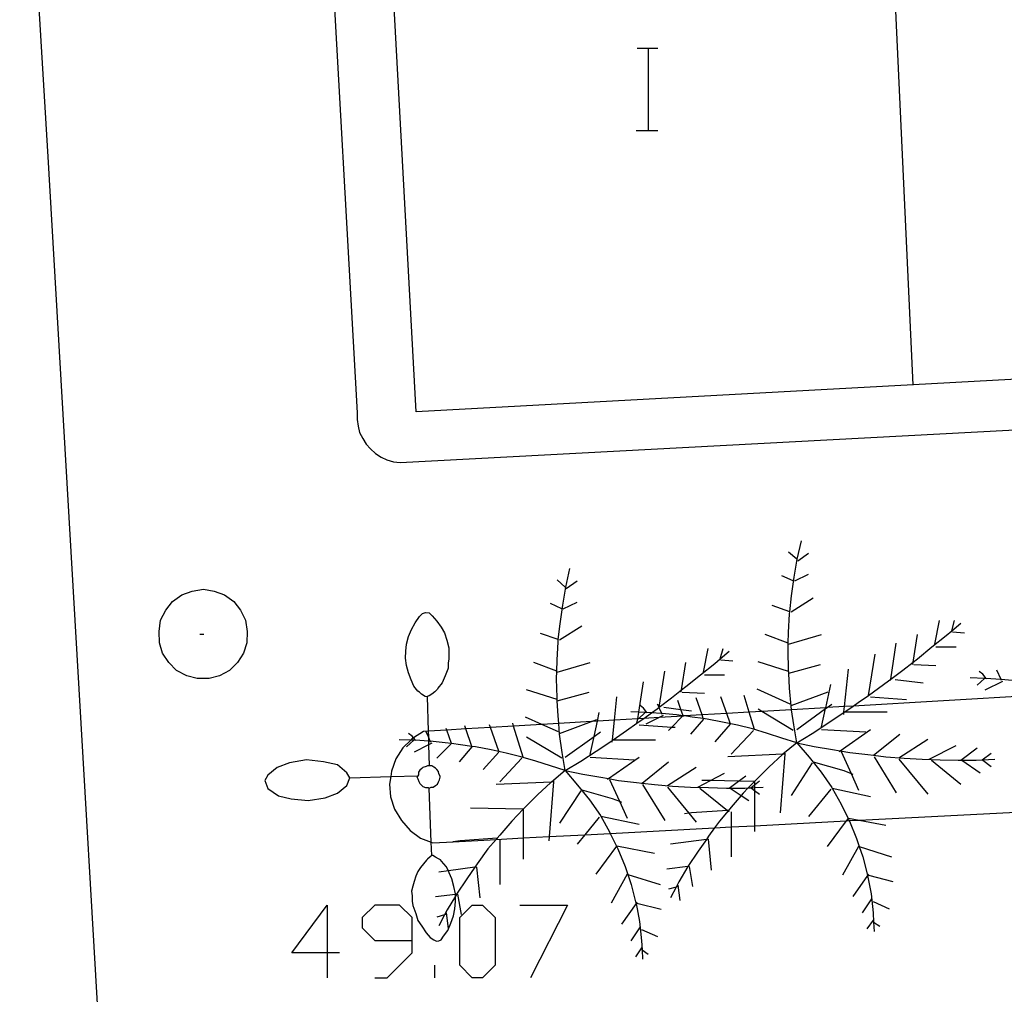
# Model space of a CAD drawing. Units: inches. Extents: x 674403 to 678122, y 4175303 to 4177692.
# Drawn here: x 677020 to 677039, y 4175767 to 4175786 of the extents above; entities that cross this region are included whole.
import ezdxf

# ---------------------------------------------------------------- set-up
doc = ezdxf.new("R2010")
doc.units = ezdxf.units.IN
doc.header["$MEASUREMENT"] = 0
doc.layers.add('Cartografia', color=7, linetype='Continuous')

# ---------------------------------------------------------------- blocks, each defined once
blk = doc.blocks.new('788')
at = {"layer": 'Cartografia', "color": 7, "linetype": 'Continuous'}
for points in [[(677025.985, 4175767.959), (677025.302, 4175767.959), (677025.985, 4175768.885), (677025.985, 4175767.959)], [(677025.985, 4175767.959), (677025.985, 4175767.477)], [(677026.227, 4175767.959), (677025.985, 4175767.959)]]:
    blk.add_lwpolyline(points, dxfattribs=at)
blk = doc.blocks.new('789')
at = {"layer": 'Cartografia', "color": 7, "linetype": 'Continuous'}
for points in [[(677027.635, 4175768.201), (677027.635, 4175768.643), (677027.393, 4175768.885), (677026.911, 4175768.885), (677026.669, 4175768.643), (677026.669, 4175768.442), (677026.911, 4175768.201), (677027.635, 4175768.201)], [(677026.911, 4175767.477), (677027.152, 4175767.477), (677027.635, 4175767.959), (677027.635, 4175768.201)]]:
    blk.add_lwpolyline(points, dxfattribs=at)

msp = doc.modelspace()

# ---------------------------------------------------------------- linework, layer by layer
at = {"layer": 'Cartografia', "color": 7, "linetype": 'Continuous'}
for points in [[(677027.716, 4175778.454), (677027.144, 4175788.924), (677026.606, 4175798.764), (677036.406, 4175799.299), (677046.556, 4175799.854), (677047.108, 4175789.664), (677047.656, 4175779.544), (677037.356, 4175778.981), (677027.716, 4175778.454)], [(677037.356, 4175778.974), (677037.356, 4175778.981), (677036.88, 4175789.169), (677036.406, 4175799.294)], [(677025.446, 4175798.514), (677026.566, 4175778.434), (677026.566, 4175778.304), (677026.586, 4175778.174), (677026.616, 4175778.054), (677026.676, 4175777.934), (677026.746, 4175777.824), (677026.826, 4175777.734), (677026.926, 4175777.644), (677027.036, 4175777.574), (677027.146, 4175777.524), (677027.276, 4175777.484), (677027.406, 4175777.474), (677045.536, 4175778.434)], [(677021.626, 4175765.414), (677021.276, 4175771.414), (677020.926, 4175777.404), (677020.576, 4175783.404), (677020.216, 4175789.394), (677019.866, 4175795.394)], [(677031.999, 4175785.511), (677032.219, 4175785.511), (677032.399, 4175785.511)], [(677032.219, 4175783.911), (677032.219, 4175785.511)], [(677031.979, 4175783.911), (677032.219, 4175783.911), (677032.399, 4175783.911)], [(677035.106, 4175775.594), (677035.186, 4175775.954)], [(677035.096, 4175775.594), (677034.936, 4175775.734)], [(677035.116, 4175775.564), (677035.326, 4175775.714)], [(677035.046, 4175775.244), (677035.106, 4175775.594)], [(677030.616, 4175775.054), (677030.696, 4175775.414)], [(677035.026, 4175775.174), (677034.806, 4175775.274)], [(677035.056, 4175775.174), (677035.326, 4175775.304)], [(677030.606, 4175775.054), (677030.446, 4175775.194)], [(677030.626, 4175775.024), (677030.836, 4175775.174)], [(677034.996, 4175774.884), (677035.046, 4175775.244)], [(677022.986, 4175774.774), (677023.166, 4175774.904)], [(677023.166, 4175774.904), (677023.366, 4175774.974)], [(677023.366, 4175774.974), (677023.586, 4175775.014)], [(677023.586, 4175775.014), (677023.796, 4175774.974)], [(677023.796, 4175774.974), (677023.996, 4175774.904)], [(677023.996, 4175774.904), (677024.176, 4175774.774)], [(677030.556, 4175774.704), (677030.616, 4175775.054)], [(677034.956, 4175774.534), (677034.961, 4175774.576), (677034.996, 4175774.884)], [(677022.856, 4175774.604), (677022.986, 4175774.774)], [(677024.176, 4175774.774), (677024.306, 4175774.604)], [(677030.536, 4175774.634), (677030.316, 4175774.734)], [(677030.506, 4175774.344), (677030.556, 4175774.704)], [(677030.566, 4175774.634), (677030.836, 4175774.764)], [(677034.966, 4175774.574), (677034.961, 4175774.576), (677034.616, 4175774.694)], [(677034.986, 4175774.574), (677035.416, 4175774.844)], [(677022.756, 4175774.414), (677022.856, 4175774.604)], [(677024.306, 4175774.604), (677024.406, 4175774.414)], [(677027.776, 4175774.484), (677027.836, 4175774.544)], [(677027.836, 4175774.544), (677027.876, 4175774.554)], [(677027.876, 4175774.554), (677027.896, 4175774.564)], [(677027.896, 4175774.564), (677027.966, 4175774.554)], [(677027.966, 4175774.554), (677028.026, 4175774.494)], [(677034.936, 4175774.174), (677034.956, 4175774.534)], [(677022.726, 4175774.194), (677022.756, 4175774.414)], [(677024.406, 4175774.414), (677024.436, 4175774.194)], [(677027.626, 4175774.234), (677027.696, 4175774.364)], [(677027.696, 4175774.364), (677027.776, 4175774.484)], [(677028.026, 4175774.494), (677028.116, 4175774.394)], [(677028.116, 4175774.394), (677028.196, 4175774.274)], [(677030.466, 4175773.994), (677030.471, 4175774.036), (677030.506, 4175774.344)], [(677037.776, 4175773.944), (677037.866, 4175774.404)], [(677037.996, 4175774.114), (677038.102, 4175774.205), (677038.276, 4175774.354)], [(677038.096, 4175774.184), (677038.102, 4175774.205), (677038.156, 4175774.404)], [(677022.736, 4175773.974), (677022.726, 4175774.194)], [(677023.516, 4175774.144), (677023.596, 4175774.144)], [(677024.436, 4175774.194), (677024.426, 4175773.974)], [(677027.566, 4175774.094), (677027.626, 4175774.234)], [(677028.196, 4175774.274), (677028.266, 4175774.164)], [(677028.266, 4175774.164), (677028.306, 4175774.024)], [(677030.476, 4175774.034), (677030.471, 4175774.036), (677030.126, 4175774.154)], [(677030.496, 4175774.034), (677030.926, 4175774.304)], [(677034.936, 4175773.964), (677034.93, 4175773.966), (677034.486, 4175774.134)], [(677034.926, 4175773.814), (677034.93, 4175773.966), (677034.936, 4175774.174)], [(677034.936, 4175773.944), (677035.576, 4175774.134)], [(677037.346, 4175773.554), (677037.353, 4175773.599), (677037.436, 4175774.134)], [(677037.716, 4175773.894), (677037.996, 4175774.114)], [(677038.116, 4175774.184), (677038.346, 4175774.164)], [(677022.796, 4175773.774), (677022.736, 4175773.974)], [(677024.426, 4175773.974), (677024.366, 4175773.774)], [(677027.516, 4175773.814), (677027.526, 4175773.944)], [(677027.526, 4175773.944), (677027.566, 4175774.094)], [(677028.306, 4175774.024), (677028.346, 4175773.874)], [(677030.446, 4175773.634), (677030.466, 4175773.994)], [(677036.916, 4175773.244), (677036.92, 4175773.267), (677037.026, 4175773.964)], [(677022.916, 4175773.594), (677022.796, 4175773.774)], [(677024.366, 4175773.774), (677024.246, 4175773.594)], [(677027.506, 4175773.674), (677027.516, 4175773.814)], [(677028.346, 4175773.874), (677028.346, 4175773.744)], [(677028.346, 4175773.744), (677028.346, 4175773.654)], [(677033.286, 4175773.404), (677033.376, 4175773.864)], [(677033.506, 4175773.574), (677033.612, 4175773.665), (677033.786, 4175773.814)], [(677033.606, 4175773.644), (677033.612, 4175773.665), (677033.666, 4175773.864)], [(677034.936, 4175773.454), (677034.926, 4175773.814)], [(677036.486, 4175772.954), (677036.616, 4175773.754)], [(677037.436, 4175773.664), (677037.716, 4175773.894)], [(677037.796, 4175773.894), (677038.186, 4175773.894)], [(677023.066, 4175773.434), (677022.916, 4175773.594)], [(677024.246, 4175773.594), (677024.096, 4175773.434)], [(677027.526, 4175773.534), (677027.506, 4175773.674)], [(677028.346, 4175773.654), (677028.336, 4175773.584)], [(677028.336, 4175773.584), (677028.336, 4175773.484)], [(677030.446, 4175773.424), (677030.44, 4175773.426), (677029.996, 4175773.594)], [(677030.436, 4175773.274), (677030.44, 4175773.426), (677030.446, 4175773.634)], [(677030.446, 4175773.404), (677031.086, 4175773.594)], [(677032.856, 4175773.014), (677032.863, 4175773.059), (677032.946, 4175773.594)], [(677033.226, 4175773.354), (677033.506, 4175773.574)], [(677033.626, 4175773.644), (677033.856, 4175773.624)], [(677034.936, 4175773.414), (677034.346, 4175773.604)], [(677034.936, 4175773.384), (677034.94, 4175773.385), (677035.556, 4175773.554)], [(677037.156, 4175773.444), (677037.353, 4175773.599), (677037.436, 4175773.664)], [(677037.366, 4175773.554), (677037.796, 4175773.534)], [(677023.266, 4175773.334), (677023.066, 4175773.434)], [(677024.096, 4175773.434), (677023.896, 4175773.334)], [(677027.566, 4175773.394), (677027.526, 4175773.534)], [(677027.616, 4175773.254), (677027.566, 4175773.394)], [(677028.326, 4175773.464), (677028.276, 4175773.334)], [(677028.336, 4175773.484), (677028.326, 4175773.464)], [(677032.426, 4175772.704), (677032.428, 4175772.714), (677032.43, 4175772.727), (677032.536, 4175773.424)], [(677032.946, 4175773.124), (677033.226, 4175773.354)], [(677033.306, 4175773.354), (677033.696, 4175773.354)], [(677034.956, 4175773.094), (677034.94, 4175773.385), (677034.936, 4175773.454)], [(677036.006, 4175772.584), (677036.01, 4175772.624), (677036.011, 4175772.634), (677036.022, 4175772.737), (677036.096, 4175773.464)], [(677036.876, 4175773.234), (677036.92, 4175773.267), (677037.156, 4175773.444)], [(677038.706, 4175773.364), (677038.636, 4175773.414)], [(677038.776, 4175773.274), (677038.77, 4175773.282), (677038.706, 4175773.364)], [(677039.066, 4175773.244), (677039.058, 4175773.263), (677038.976, 4175773.444)], [(677023.466, 4175773.284), (677023.266, 4175773.334)], [(677023.696, 4175773.284), (677023.466, 4175773.284)], [(677023.896, 4175773.334), (677023.696, 4175773.284)], [(677027.666, 4175773.134), (677027.616, 4175773.254)], [(677028.216, 4175773.194), (677028.136, 4175773.094)], [(677028.276, 4175773.334), (677028.216, 4175773.194)], [(677030.446, 4175772.914), (677030.436, 4175773.274)], [(677031.996, 4175772.414), (677032.01, 4175772.5), (677032.031, 4175772.629), (677032.126, 4175773.214)], [(677035.576, 4175772.344), (677035.653, 4175772.696), (677035.658, 4175772.715), (677035.756, 4175773.164)], [(677036.586, 4175773.024), (677036.876, 4175773.234)], [(677037.006, 4175773.264), (677037.546, 4175773.194)], [(677038.746, 4175773.284), (677038.736, 4175773.284), (677038.456, 4175773.294)], [(677038.746, 4175773.294), (677038.736, 4175773.284), (677038.596, 4175773.154)], [(677039.046, 4175773.264), (677038.77, 4175773.282), (677038.746, 4175773.284)], [(677039.086, 4175773.224), (677038.746, 4175773.054)], [(677039.346, 4175773.234), (677039.058, 4175773.263), (677039.046, 4175773.264)], [(677027.746, 4175773.034), (677027.666, 4175773.134)], [(677027.776, 4175773.014), (677027.746, 4175773.034)], [(677027.816, 4175772.974), (677027.776, 4175773.014)], [(677027.886, 4175772.934), (677027.816, 4175772.974)], [(677028.016, 4175772.974), (677027.966, 4175772.944)], [(677028.076, 4175773.024), (677028.016, 4175772.974)], [(677028.126, 4175773.074), (677028.076, 4175773.024)], [(677028.136, 4175773.094), (677028.126, 4175773.074)], [(677030.446, 4175772.874), (677029.856, 4175773.064)], [(677030.446, 4175772.844), (677030.45, 4175772.845), (677031.066, 4175773.014)], [(677032.666, 4175772.904), (677032.863, 4175773.059), (677032.946, 4175773.124)], [(677032.876, 4175773.014), (677033.306, 4175772.994)], [(677034.966, 4175772.784), (677034.326, 4175773.074)], [(677034.986, 4175772.744), (677034.956, 4175773.094)], [(677034.986, 4175772.754), (677035.706, 4175773.024)], [(677036.286, 4175772.814), (677036.486, 4175772.954), (677036.586, 4175773.024)], [(677039.694, 4175772.954), (677036.189, 4175772.747), (677036.022, 4175772.737), (677035.683, 4175772.717), (677035.658, 4175772.715), (677034.996, 4175772.676), (677034.416, 4175772.642), (677034.175, 4175772.628), (677033.74, 4175772.602), (677033.259, 4175772.574), (677032.92, 4175772.554), (677032.893, 4175772.552), (677032.427, 4175772.524), (677032.127, 4175772.507), (677032.023, 4175772.5), (677032.01, 4175772.5), (677031.56, 4175772.473), (677031.229, 4175772.454), (677031.117, 4175772.447), (677030.479, 4175772.409), (677030.154, 4175772.39), (677029.603, 4175772.357), (677029.155, 4175772.331), (677028.677, 4175772.303), (677028.308, 4175772.281), (677027.946, 4175772.259), (677027.856, 4175772.254), (677027.662, 4175772.131), (677027.636, 4175772.114), (677027.609, 4175772.086), (677027.456, 4175771.934), (677027.316, 4175771.724), (677027.236, 4175771.484), (677027.219, 4175771.378), (677027.196, 4175771.234), (677027.216, 4175770.984), (677027.296, 4175770.744), (677027.426, 4175770.524), (677027.596, 4175770.334), (677027.796, 4175770.184), (677028.006, 4175770.105), (677028.036, 4175770.094), (677028.434, 4175770.115), (677029.264, 4175770.159), (677029.786, 4175770.187)], [(677027.926, 4175772.924), (677027.886, 4175772.934)], [(677027.966, 4175772.944), (677027.926, 4175772.934)], [(677027.926, 4175772.934), (677027.946, 4175772.259), (677027.95, 4175772.148), (677027.952, 4175772.066), (677027.954, 4175771.993), (677027.966, 4175771.584)], [(677027.926, 4175772.934), (677027.926, 4175772.924)], [(677030.466, 4175772.554), (677030.45, 4175772.845), (677030.446, 4175772.914)], [(677031.516, 4175772.044), (677031.52, 4175772.084), (677031.521, 4175772.094), (677031.56, 4175772.473), (677031.606, 4175772.924)], [(677032.386, 4175772.694), (677032.424, 4175772.722), (677032.43, 4175772.727), (677032.666, 4175772.904)], [(677032.486, 4175772.584), (677032.478, 4175772.603), (677032.428, 4175772.714), (677032.424, 4175772.722), (677032.396, 4175772.784)], [(677032.896, 4175772.544), (677032.893, 4175772.552), (677032.892, 4175772.557), (677032.848, 4175772.681), (677032.786, 4175772.854)], [(677033.286, 4175772.494), (677033.283, 4175772.504), (677033.259, 4175772.574), (677033.146, 4175772.904)], [(677033.806, 4175772.414), (677033.74, 4175772.602), (677033.626, 4175772.924)], [(677034.276, 4175772.294), (677034.175, 4175772.628), (677034.076, 4175772.954)], [(677035.096, 4175772.294), (677035.653, 4175772.696), (677035.683, 4175772.717), (677035.776, 4175772.784)], [(677035.996, 4175772.614), (677036.01, 4175772.624), (677036.025, 4175772.634), (677036.189, 4175772.747), (677036.286, 4175772.814)], [(677036.526, 4175772.924), (677037.226, 4175772.874)], [(677031.086, 4175771.804), (677031.163, 4175772.156), (677031.229, 4175772.454), (677031.266, 4175772.624)], [(677032.166, 4175772.624), (677032.156, 4175772.624), (677032.031, 4175772.629), (677031.876, 4175772.634)], [(677032.166, 4175772.634), (677032.156, 4175772.624), (677032.023, 4175772.5), (677032.016, 4175772.494)], [(677032.126, 4175772.704), (677032.056, 4175772.754)], [(677032.096, 4175772.484), (677032.127, 4175772.507), (677032.279, 4175772.617), (677032.386, 4175772.694)], [(677032.196, 4175772.614), (677032.19, 4175772.622), (677032.126, 4175772.704)], [(677032.466, 4175772.604), (677032.279, 4175772.617), (677032.19, 4175772.622), (677032.166, 4175772.624)], [(677032.766, 4175772.574), (677032.478, 4175772.603), (677032.466, 4175772.604)], [(677032.516, 4175772.724), (677032.848, 4175772.681), (677033.056, 4175772.654)], [(677035.026, 4175772.274), (677034.416, 4175772.642), (677034.346, 4175772.684)], [(677035.036, 4175772.384), (677034.996, 4175772.676), (677034.986, 4175772.744)], [(677035.696, 4175772.414), (677035.996, 4175772.614)], [(677036.006, 4175772.634), (677036.011, 4175772.634), (677036.025, 4175772.634), (677036.846, 4175772.634)], [(677029.786, 4175771.754), (677029.603, 4175772.357), (677029.586, 4175772.414)], [(677030.476, 4175772.244), (677030.154, 4175772.39), (677029.836, 4175772.534)], [(677030.496, 4175772.204), (677030.479, 4175772.409), (677030.466, 4175772.554)], [(677030.496, 4175772.214), (677031.117, 4175772.447), (677031.216, 4175772.484)], [(677031.796, 4175772.274), (677031.996, 4175772.414), (677032.096, 4175772.484)], [(677032.506, 4175772.564), (677032.427, 4175772.524), (677032.166, 4175772.394)], [(677032.876, 4175772.544), (677032.671, 4175772.339), (677032.606, 4175772.274)], [(677033.066, 4175772.534), (677032.92, 4175772.554), (677032.892, 4175772.557), (677032.766, 4175772.574)], [(677033.286, 4175772.494), (677033.036, 4175772.204)], [(677033.356, 4175772.494), (677033.283, 4175772.504), (677033.066, 4175772.534)], [(677033.656, 4175772.434), (677033.356, 4175772.494)], [(677033.946, 4175772.374), (677033.656, 4175772.434)], [(677035.396, 4175772.214), (677035.696, 4175772.414)], [(677027.636, 4175772.164), (677027.566, 4175772.214)], [(677027.996, 4175772.044), (677027.988, 4175772.063), (677027.95, 4175772.148), (677027.906, 4175772.244)], [(677028.406, 4175772.004), (677028.402, 4175772.017), (677028.308, 4175772.281), (677028.296, 4175772.314)], [(677028.796, 4175771.954), (677028.793, 4175771.964), (677028.677, 4175772.303), (677028.656, 4175772.364)], [(677029.316, 4175771.874), (677029.155, 4175772.331), (677029.136, 4175772.384)], [(677030.546, 4175771.844), (677030.496, 4175772.204)], [(677030.606, 4175771.754), (677031.163, 4175772.156), (677031.286, 4175772.244)], [(677031.506, 4175772.074), (677031.52, 4175772.084), (677031.535, 4175772.094), (677031.796, 4175772.274)], [(677032.036, 4175772.384), (677032.671, 4175772.339), (677032.736, 4175772.334)], [(677033.806, 4175772.394), (677033.506, 4175772.054)], [(677034.256, 4175772.274), (677033.826, 4175771.814)], [(677034.236, 4175772.304), (677033.946, 4175772.374)], [(677034.526, 4175772.214), (677034.236, 4175772.304)], [(677034.806, 4175772.124), (677034.526, 4175772.214)], [(677035.096, 4175772.034), (677035.036, 4175772.384)], [(677035.096, 4175772.034), (677035.396, 4175772.214)], [(677035.576, 4175772.294), (677036.436, 4175772.244)], [(677035.916, 4175771.864), (677035.936, 4175771.878), (677036.526, 4175772.294)], [(677036.576, 4175771.784), (677036.586, 4175771.792), (677037.096, 4175772.204)], [(677027.676, 4175772.084), (677027.666, 4175772.084), (677027.609, 4175772.086), (677027.386, 4175772.094)], [(677027.676, 4175772.094), (677027.666, 4175772.084), (677027.526, 4175771.954)], [(677027.706, 4175772.074), (677027.7, 4175772.083), (677027.662, 4175772.131), (677027.636, 4175772.164)], [(677027.976, 4175772.064), (677027.952, 4175772.066), (677027.7, 4175772.083), (677027.676, 4175772.084)], [(677028.016, 4175772.024), (677027.954, 4175771.993), (677027.676, 4175771.854)], [(677028.276, 4175772.034), (677027.988, 4175772.063), (677027.976, 4175772.064)], [(677028.576, 4175771.994), (677028.402, 4175772.017), (677028.276, 4175772.034)], [(677030.536, 4175771.734), (677029.856, 4175772.144)], [(677031.206, 4175771.874), (677031.506, 4175772.074)], [(677031.516, 4175772.094), (677031.521, 4175772.094), (677031.535, 4175772.094), (677032.356, 4175772.094)], [(677035.096, 4175772.034), (677034.806, 4175772.124)], [(677035.096, 4175772.034), (677034.826, 4175771.812), (677034.816, 4175771.804)], [(677035.096, 4175772.034), (677035.336, 4175771.754)], [(677035.096, 4175772.034), (677035.436, 4175771.964)], [(677037.076, 4175771.744), (677037.636, 4175772.104)], [(677028.386, 4175772.004), (677028.116, 4175771.734)], [(677028.796, 4175771.954), (677028.546, 4175771.664)], [(677028.866, 4175771.954), (677028.793, 4175771.964), (677028.576, 4175771.994)], [(677029.166, 4175771.894), (677028.866, 4175771.954)], [(677029.316, 4175771.854), (677029.016, 4175771.514)], [(677029.456, 4175771.834), (677029.166, 4175771.894)], [(677029.746, 4175771.764), (677029.456, 4175771.834)], [(677030.606, 4175771.494), (677030.546, 4175771.844)], [(677030.906, 4175771.674), (677031.206, 4175771.874)], [(677034.866, 4175771.834), (677034.865, 4175771.814), (677034.776, 4175770.674)], [(677035.436, 4175771.964), (677035.786, 4175771.904)], [(677035.786, 4175771.904), (677035.936, 4175771.878), (677036.126, 4175771.844)], [(677035.956, 4175771.864), (677036.149, 4175771.438), (677036.296, 4175771.114)], [(677036.126, 4175771.844), (677036.476, 4175771.804)], [(677037.666, 4175771.714), (677038.186, 4175771.984)], [(677038.276, 4175771.694), (677038.596, 4175771.934)], [(677038.686, 4175771.694), (677038.695, 4175771.701), (677038.866, 4175771.834)], [(677025.256, 4175771.644), (677025.016, 4175771.554)], [(677025.586, 4175771.704), (677025.256, 4175771.644)], [(677025.916, 4175771.664), (677025.586, 4175771.704)], [(677026.186, 4175771.604), (677025.916, 4175771.664)], [(677029.766, 4175771.734), (677029.336, 4175771.274)], [(677030.036, 4175771.674), (677029.746, 4175771.764)], [(677030.316, 4175771.584), (677030.036, 4175771.674)], [(677030.606, 4175771.494), (677030.906, 4175771.674)], [(677031.086, 4175771.754), (677031.946, 4175771.704)], [(677031.426, 4175771.324), (677031.446, 4175771.338), (677032.036, 4175771.754)], [(677032.086, 4175771.244), (677032.096, 4175771.252), (677032.606, 4175771.664)], [(677034.866, 4175771.814), (677034.865, 4175771.814), (677034.826, 4175771.812), (677033.756, 4175771.764)], [(677034.816, 4175771.804), (677034.556, 4175771.564)], [(677035.396, 4175771.644), (677034.986, 4175771.014)], [(677035.336, 4175771.754), (677035.566, 4175771.464)], [(677035.416, 4175771.664), (677036.006, 4175771.494)], [(677036.476, 4175771.804), (677036.586, 4175771.792), (677036.826, 4175771.764)], [(677036.596, 4175771.764), (677037.026, 4175771.064)], [(677036.826, 4175771.764), (677037.176, 4175771.734)], [(677037.076, 4175771.714), (677037.636, 4175771.034)], [(677037.176, 4175771.734), (677037.526, 4175771.714)], [(677037.526, 4175771.714), (677037.876, 4175771.704)], [(677037.706, 4175771.694), (677038.276, 4175771.234)], [(677037.876, 4175771.704), (677038.226, 4175771.694)], [(677038.226, 4175771.694), (677038.276, 4175771.694), (677038.296, 4175771.694), (677038.576, 4175771.694)], [(677038.296, 4175771.694), (677038.656, 4175771.454)], [(677038.576, 4175771.694), (677038.695, 4175771.701), (677038.936, 4175771.714)], [(677038.706, 4175771.694), (677038.866, 4175771.574)], [(677025.016, 4175771.554), (677024.836, 4175771.404)], [(677026.366, 4175771.454), (677026.186, 4175771.604)], [(677026.426, 4175771.354), (677026.366, 4175771.454)], [(677027.786, 4175771.504), (677027.756, 4175771.464)], [(677027.756, 4175771.464), (677027.756, 4175771.414)], [(677027.826, 4175771.534), (677027.786, 4175771.504)], [(677027.846, 4175771.554), (677027.826, 4175771.534)], [(677027.906, 4175771.574), (677027.846, 4175771.554)], [(677027.936, 4175771.584), (677027.906, 4175771.574)], [(677027.966, 4175771.584), (677027.936, 4175771.584)], [(677028.016, 4175771.584), (677027.966, 4175771.584)], [(677028.056, 4175771.564), (677028.016, 4175771.584)], [(677028.086, 4175771.544), (677028.056, 4175771.564)], [(677028.116, 4175771.514), (677028.086, 4175771.544)], [(677028.146, 4175771.474), (677028.116, 4175771.514)], [(677028.156, 4175771.434), (677028.146, 4175771.474)], [(677030.606, 4175771.494), (677030.316, 4175771.584)], [(677030.606, 4175771.494), (677030.336, 4175771.272), (677030.326, 4175771.264)], [(677030.606, 4175771.494), (677030.946, 4175771.424)], [(677030.606, 4175771.494), (677030.846, 4175771.214)], [(677032.586, 4175771.204), (677033.146, 4175771.564)], [(677033.176, 4175771.174), (677033.42, 4175771.301), (677033.696, 4175771.444)], [(677034.556, 4175771.564), (677034.306, 4175771.314)], [(677035.566, 4175771.464), (677035.776, 4175771.164)], [(677036.006, 4175771.494), (677036.149, 4175771.438), (677036.186, 4175771.424)], [(677024.836, 4175771.404), (677024.776, 4175771.304)], [(677024.776, 4175771.304), (677024.836, 4175771.144)], [(677026.366, 4175771.204), (677026.426, 4175771.354)], [(677026.426, 4175771.354), (677027.219, 4175771.378), (677027.746, 4175771.394)], [(677027.736, 4175771.374), (677027.726, 4175771.374)], [(677027.726, 4175771.374), (677027.746, 4175771.334)], [(677027.756, 4175771.414), (677027.746, 4175771.394), (677027.736, 4175771.374)], [(677027.746, 4175771.334), (677027.766, 4175771.284)], [(677027.766, 4175771.284), (677027.786, 4175771.244)], [(677028.126, 4175771.234), (677028.146, 4175771.274)], [(677028.146, 4175771.274), (677028.166, 4175771.314)], [(677028.176, 4175771.384), (677028.156, 4175771.434)], [(677028.166, 4175771.314), (677028.176, 4175771.364)], [(677028.176, 4175771.364), (677028.176, 4175771.384)], [(677030.376, 4175771.274), (677030.375, 4175771.274), (677030.336, 4175771.272), (677029.266, 4175771.224)], [(677030.326, 4175771.264), (677030.066, 4175771.024)], [(677030.376, 4175771.294), (677030.375, 4175771.274), (677030.292, 4175770.214), (677030.286, 4175770.134)], [(677030.946, 4175771.424), (677031.296, 4175771.364)], [(677031.296, 4175771.364), (677031.446, 4175771.338), (677031.636, 4175771.304)], [(677031.466, 4175771.324), (677031.659, 4175770.898), (677031.806, 4175770.574)], [(677031.636, 4175771.304), (677031.986, 4175771.264)], [(677031.986, 4175771.264), (677032.096, 4175771.252), (677032.336, 4175771.224)], [(677034.276, 4175771.284), (677033.968, 4175771.29), (677033.42, 4175771.301), (677033.256, 4175771.304)], [(677033.786, 4175771.154), (677033.968, 4175771.29), (677034.106, 4175771.394)], [(677034.306, 4175771.314), (677034.276, 4175771.283), (677034.156, 4175771.158), (677034.056, 4175771.054)], [(677034.196, 4175771.154), (677034.205, 4175771.161), (677034.276, 4175771.216), (677034.376, 4175771.294)], [(677034.276, 4175771.284), (677034.276, 4175771.283), (677034.276, 4175771.216), (677034.276, 4175771.165), (677034.276, 4175771.109), (677034.276, 4175770.425), (677034.276, 4175770.314)], [(677024.836, 4175771.144), (677025.046, 4175771.004)], [(677026.186, 4175771.054), (677026.366, 4175771.204)], [(677027.786, 4175771.244), (677027.816, 4175771.214)], [(677027.816, 4175771.214), (677027.846, 4175771.184)], [(677027.846, 4175771.184), (677027.896, 4175771.164)], [(677027.896, 4175771.164), (677027.946, 4175771.164)], [(677027.946, 4175771.164), (677027.966, 4175771.154)], [(677027.966, 4175771.154), (677028.006, 4175771.174)], [(677028.016, 4175769.844), (677028.006, 4175770.105), (677027.966, 4175771.154)], [(677028.016, 4175769.844), (677028.006, 4175770.105), (677027.966, 4175771.154)], [(677028.006, 4175771.174), (677028.046, 4175771.174)], [(677028.046, 4175771.174), (677028.086, 4175771.204)], [(677028.086, 4175771.204), (677028.126, 4175771.234)], [(677030.906, 4175771.104), (677030.496, 4175770.474)], [(677030.846, 4175771.214), (677031.076, 4175770.924)], [(677030.926, 4175771.124), (677031.516, 4175770.954)], [(677032.106, 4175771.224), (677032.536, 4175770.524)], [(677032.336, 4175771.224), (677032.686, 4175771.194)], [(677032.586, 4175771.174), (677033.004, 4175770.667), (677033.146, 4175770.494)], [(677032.686, 4175771.194), (677033.036, 4175771.174)], [(677033.036, 4175771.174), (677033.386, 4175771.164)], [(677033.216, 4175771.154), (677033.752, 4175770.722), (677033.765, 4175770.712), (677033.786, 4175770.694)], [(677033.386, 4175771.164), (677033.736, 4175771.154)], [(677033.736, 4175771.154), (677033.786, 4175771.154), (677033.806, 4175771.154), (677034.086, 4175771.154)], [(677033.806, 4175771.154), (677034.02, 4175771.012), (677034.166, 4175770.914)], [(677034.086, 4175771.154), (677034.156, 4175771.158), (677034.205, 4175771.161), (677034.276, 4175771.165), (677034.446, 4175771.174)], [(677034.216, 4175771.154), (677034.276, 4175771.109), (677034.376, 4175771.034)], [(677035.756, 4175771.134), (677035.326, 4175770.604)], [(677035.776, 4175771.164), (677035.783, 4175771.153), (677035.956, 4175770.844)], [(677035.776, 4175771.154), (677035.783, 4175771.153), (677036.526, 4175770.994)], [(677025.046, 4175771.004), (677025.286, 4175770.944)], [(677025.286, 4175770.944), (677025.616, 4175770.914)], [(677025.616, 4175770.914), (677025.946, 4175770.964)], [(677025.946, 4175770.964), (677026.186, 4175771.054)], [(677030.066, 4175771.024), (677029.816, 4175770.774)], [(677031.076, 4175770.924), (677031.286, 4175770.624)], [(677031.516, 4175770.954), (677031.659, 4175770.898), (677031.696, 4175770.884)], [(677034.056, 4175771.054), (677034.02, 4175771.012), (677033.826, 4175770.784)], [(677029.786, 4175770.744), (677028.766, 4175770.764)], [(677029.816, 4175770.774), (677029.786, 4175770.743), (677029.566, 4175770.514)], [(677029.786, 4175770.744), (677029.786, 4175770.743), (677029.786, 4175770.187), (677029.786, 4175769.774)], [(677029.786, 4175770.187), (677030.292, 4175770.214), (677030.988, 4175770.251), (677031.479, 4175770.277), (677033.502, 4175770.384), (677033.826, 4175770.401), (677034.276, 4175770.425), (677036.056, 4175770.52), (677036.112, 4175770.523), (677036.309, 4175770.533), (677037.456, 4175770.594), (677039.851, 4175770.716)], [(677033.786, 4175770.724), (677033.774, 4175770.723), (677033.752, 4175770.722), (677033.056, 4175770.674)], [(677033.826, 4175770.784), (677033.774, 4175770.723), (677033.765, 4175770.712), (677033.596, 4175770.514)], [(677033.826, 4175770.694), (677033.826, 4175770.401), (677033.826, 4175769.824)], [(677035.956, 4175770.844), (677036.091, 4175770.567), (677036.112, 4175770.523), (677036.116, 4175770.514)], [(677029.566, 4175770.514), (677029.336, 4175770.244)], [(677031.266, 4175770.594), (677030.988, 4175770.251), (677030.836, 4175770.064)], [(677031.286, 4175770.624), (677031.293, 4175770.613), (677031.466, 4175770.304)], [(677031.286, 4175770.614), (677031.293, 4175770.613), (677032.036, 4175770.454)], [(677033.056, 4175770.674), (677033.004, 4175770.667), (677032.916, 4175770.654)], [(677033.596, 4175770.514), (677033.502, 4175770.384), (677033.386, 4175770.224)], [(677036.096, 4175770.574), (677036.091, 4175770.567), (677036.056, 4175770.52), (677035.686, 4175770.024)], [(677036.096, 4175770.574), (677036.309, 4175770.533), (677036.826, 4175770.434)], [(677036.116, 4175770.514), (677036.256, 4175770.174)], [(677031.466, 4175770.304), (677031.479, 4175770.277), (677031.601, 4175770.027), (677031.626, 4175769.974)], [(677028.566, 4175770.134), (677028.434, 4175770.115), (677028.426, 4175770.114)], [(677029.296, 4175770.184), (677029.284, 4175770.183), (677028.566, 4175770.134)], [(677029.336, 4175770.244), (677029.284, 4175770.183), (677029.264, 4175770.159), (677029.106, 4175769.974)], [(677029.336, 4175770.154), (677029.336, 4175769.284)], [(677033.376, 4175770.164), (677033.342, 4175770.159), (677032.646, 4175770.064)], [(677033.386, 4175770.224), (677033.342, 4175770.159), (677033.186, 4175769.934)], [(677033.376, 4175770.164), (677033.436, 4175769.564)], [(677036.256, 4175770.174), (677036.309, 4175770.02), (677036.376, 4175769.824)], [(677029.106, 4175769.974), (677028.896, 4175769.684)], [(677031.606, 4175770.034), (677031.601, 4175770.027), (677031.196, 4175769.484)], [(677031.606, 4175770.034), (677032.336, 4175769.894)], [(677031.626, 4175769.974), (677031.766, 4175769.634)], [(677033.186, 4175769.934), (677032.986, 4175769.634)], [(677036.296, 4175770.024), (677035.986, 4175769.464)], [(677036.296, 4175770.024), (677036.309, 4175770.02), (677036.936, 4175769.824)], [(677027.916, 4175769.754), (677027.856, 4175769.684)], [(677027.936, 4175769.774), (677027.916, 4175769.754)], [(677027.986, 4175769.824), (677027.936, 4175769.774)], [(677028.016, 4175769.844), (677027.986, 4175769.824)], [(677028.036, 4175769.844), (677028.016, 4175769.844)], [(677028.086, 4175769.814), (677028.036, 4175769.844)], [(677028.146, 4175769.784), (677028.086, 4175769.814)], [(677028.186, 4175769.764), (677028.146, 4175769.784)], [(677028.206, 4175769.734), (677028.186, 4175769.764)], [(677028.296, 4175769.634), (677028.206, 4175769.734)], [(677036.376, 4175769.824), (677036.466, 4175769.464)], [(677027.746, 4175769.534), (677027.706, 4175769.444)], [(677027.796, 4175769.614), (677027.746, 4175769.534)], [(677027.856, 4175769.684), (677027.796, 4175769.614)], [(677028.886, 4175769.624), (677028.852, 4175769.619), (677028.339, 4175769.549), (677028.156, 4175769.524)], [(677028.356, 4175769.514), (677028.339, 4175769.549), (677028.296, 4175769.634)], [(677028.896, 4175769.684), (677028.852, 4175769.619), (677028.696, 4175769.394)], [(677028.886, 4175769.624), (677028.946, 4175769.024)], [(677031.766, 4175769.634), (677031.819, 4175769.48), (677031.886, 4175769.284)], [(677033.006, 4175769.634), (677032.985, 4175769.632), (677032.576, 4175769.584)], [(677032.986, 4175769.634), (677032.985, 4175769.632), (677032.806, 4175769.334)], [(677033.006, 4175769.634), (677033.076, 4175769.244)], [(677027.676, 4175769.344), (677027.646, 4175769.254)], [(677027.706, 4175769.444), (677027.676, 4175769.344)], [(677028.406, 4175769.394), (677028.356, 4175769.514)], [(677028.446, 4175769.244), (677028.406, 4175769.394)], [(677028.696, 4175769.394), (677028.496, 4175769.094)], [(677031.806, 4175769.484), (677031.496, 4175768.924)], [(677031.806, 4175769.484), (677031.819, 4175769.48), (677032.446, 4175769.284)], [(677036.486, 4175769.484), (677036.468, 4175769.457), (677036.186, 4175769.054)], [(677036.466, 4175769.464), (677036.468, 4175769.457), (677036.536, 4175769.104)], [(677036.486, 4175769.464), (677036.956, 4175769.344)], [(677027.646, 4175769.254), (677027.626, 4175769.154)], [(677027.626, 4175769.154), (677027.636, 4175769.064)], [(677028.476, 4175769.104), (677028.446, 4175769.244)], [(677031.886, 4175769.284), (677031.976, 4175768.924)], [(677032.786, 4175769.244), (677032.755, 4175769.235), (677032.606, 4175769.194)], [(677032.806, 4175769.334), (677032.755, 4175769.235), (677032.646, 4175769.024)], [(677032.786, 4175769.274), (677032.826, 4175768.974)], [(677027.636, 4175769.064), (677027.636, 4175768.964)], [(677027.636, 4175768.964), (677027.646, 4175768.874)], [(677028.516, 4175769.094), (677028.495, 4175769.092), (677028.476, 4175769.089), (677028.086, 4175769.044)], [(677028.496, 4175769.094), (677028.495, 4175769.092), (677028.476, 4175769.061), (677028.316, 4175768.794)], [(677028.476, 4175768.954), (677028.476, 4175769.061), (677028.476, 4175769.089), (677028.476, 4175769.104)], [(677028.516, 4175769.094), (677028.586, 4175768.704)], [(677036.546, 4175769.004), (677036.366, 4175768.734)], [(677036.536, 4175769.104), (677036.576, 4175768.734)], [(677027.646, 4175768.874), (677027.686, 4175768.774)], [(677027.686, 4175768.774), (677027.706, 4175768.724)], [(677028.316, 4175768.794), (677028.265, 4175768.696), (677028.156, 4175768.484)], [(677028.436, 4175768.674), (677028.466, 4175768.814)], [(677028.466, 4175768.814), (677028.476, 4175768.954)], [(677028.801, 4175767.477), (677028.56, 4175767.718), (677028.56, 4175768.643), (677028.801, 4175768.885), (677029.003, 4175768.885), (677029.244, 4175768.643), (677029.244, 4175767.718), (677029.003, 4175767.477), (677028.801, 4175767.477)], [(677029.727, 4175768.885), (677030.652, 4175768.885), (677029.928, 4175767.477)], [(677031.996, 4175768.944), (677031.978, 4175768.917), (677031.696, 4175768.514)], [(677031.976, 4175768.924), (677031.978, 4175768.917), (677032.046, 4175768.564)], [(677031.996, 4175768.924), (677032.466, 4175768.804)], [(677036.576, 4175768.954), (677036.886, 4175768.814)], [(677027.706, 4175768.724), (677027.746, 4175768.584)], [(677027.746, 4175768.584), (677027.826, 4175768.474)], [(677028.296, 4175768.704), (677028.265, 4175768.696), (677028.116, 4175768.654)], [(677028.296, 4175768.734), (677028.336, 4175768.434)], [(677028.386, 4175768.534), (677028.436, 4175768.674)], [(677036.576, 4175768.594), (677036.456, 4175768.424)], [(677036.576, 4175768.734), (677036.586, 4175768.557), (677036.596, 4175768.374)], [(677027.826, 4175768.474), (677027.906, 4175768.344)], [(677028.246, 4175768.284), (677028.326, 4175768.394)], [(677028.326, 4175768.394), (677028.386, 4175768.534)], [(677032.056, 4175768.464), (677031.876, 4175768.194)], [(677032.046, 4175768.564), (677032.086, 4175768.194)], [(677032.086, 4175768.414), (677032.396, 4175768.274)], [(677036.576, 4175768.564), (677036.586, 4175768.557), (677036.706, 4175768.474)], [(677027.906, 4175768.344), (677027.986, 4175768.254)], [(677027.986, 4175768.254), (677028.056, 4175768.214)], [(677028.056, 4175768.214), (677028.106, 4175768.184)], [(677028.106, 4175768.184), (677028.156, 4175768.194)], [(677028.156, 4175768.194), (677028.196, 4175768.214)], [(677028.196, 4175768.214), (677028.246, 4175768.284)], [(677032.086, 4175768.194), (677032.096, 4175768.017), (677032.106, 4175767.834)], [(677032.086, 4175768.054), (677031.966, 4175767.884)], [(677032.086, 4175768.024), (677032.096, 4175768.017), (677032.216, 4175767.934)], [(677028.077, 4175767.477), (677028.077, 4175767.718)]]:
    msp.add_lwpolyline(points, dxfattribs=at)

# ---------------------------------------------------------------- block references
at = {"layer": 'Cartografia'}
for name in ['788', '789']:
    msp.add_blockref(name, (0, 0), dxfattribs=at)

doc.saveas('drawing.dxf')
